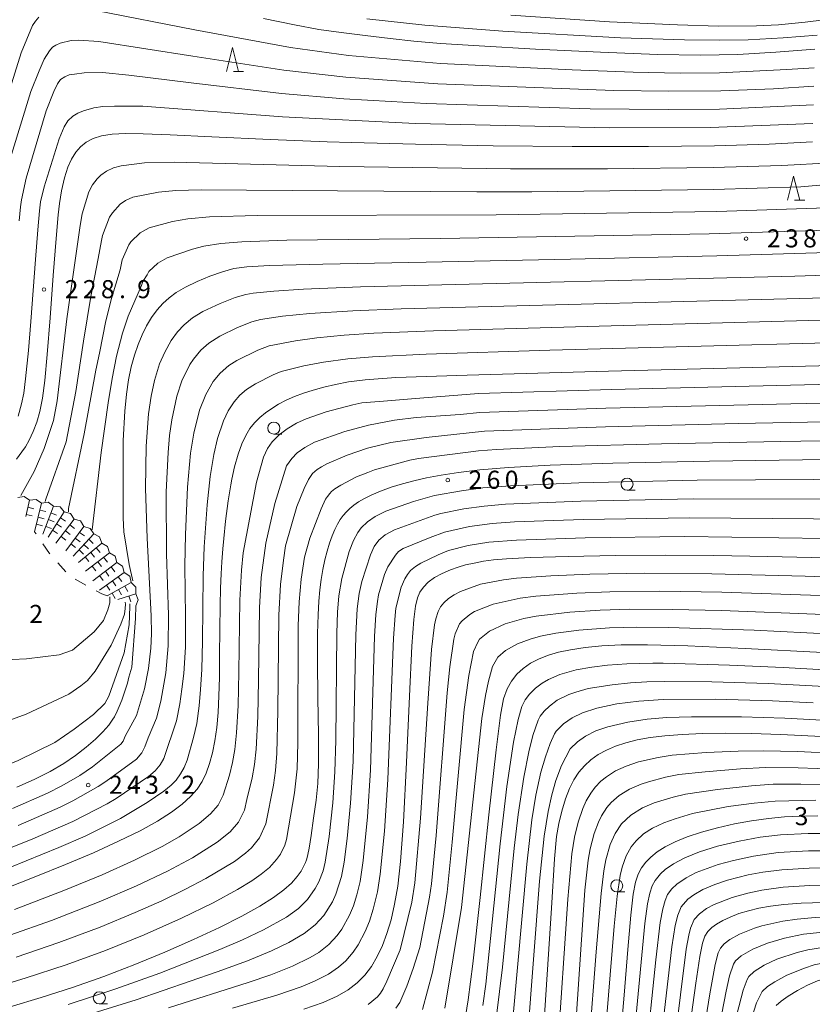
# Model space of a CAD drawing. Units: millimetres. Extents: x -64000 to -62000, y 25500 to 27000.
# Drawn here: x -63718 to -63554, y 26263 to 26467 of the extents above; entities that cross this region are included whole.
import ezdxf

# ---------------------------------------------------------------- set-up
doc = ezdxf.new("R2010")
doc.units = ezdxf.units.MM
for name, color, linetype, lineweight in [('633100_広葉樹林', 7, 'Continuous', 9), ('633200_針葉樹林', 7, 'Continuous', 9), ('710100_等高線（計曲線）', 7, 'Continuous', 20), ('710107_等高線（計曲線）（注記）', 7, 'Continuous', 20), ('710200_等高線（主曲線）', 7, 'Continuous', 9), ('721112_岩がけ(下)', 7, 'Continuous', 9), ('721199_岩がけ(中)', 7, 'Continuous', 9), ('731200_図化機測定による標高点', 7, 'Continuous', 20), ('731207_図化機測定による標高点（注記）', 7, 'Continuous', 20)]:
    doc.layers.add(name, color=color, linetype=linetype, lineweight=lineweight)
doc.styles.add('Style-WORKING', font='txt')

msp = doc.modelspace()

# ---------------------------------------------------------------- linework, layer by layer
at = {"layer": '633100_広葉樹林'}
for p, q in [((-63665.24, 26381.25), (-63663.573, 26381.25)), ((-63592.07, 26369.64), (-63590.403, 26369.64)), ((-63594.2, 26286.46), (-63592.533, 26286.46)), ((-63701.38, 26263.28), (-63699.713, 26263.28))]:
    msp.add_line(p, q, dxfattribs=at)
for centre in [(-63665.24, 26382.5), (-63592.07, 26370.89), (-63594.2, 26287.71), (-63701.38, 26264.53)]:
    msp.add_circle(centre, 1.249875, dxfattribs=at)
at = {"layer": '633200_針葉樹林'}
for p, q in [((-63673.581, 26456.333), (-63671.497, 26456.333)), ((-63557.349, 26429.657), (-63555.265, 26429.657))]:
    msp.add_line(p, q, dxfattribs=at)
at = {"layer": '633200_針葉樹林', "flags": 128}
for points in [[(-63675.039, 26456.333), (-63673.789, 26461.333), (-63672.539, 26456.333)], [(-63558.807, 26429.657), (-63557.557, 26434.657), (-63556.307, 26429.657)]]:
    msp.add_lwpolyline(points, dxfattribs=at)
at = {"layer": '710100_等高線（計曲線）', "flags": 128}
for points in [[(-63553.18, 26460.93), (-63561.24, 26460.32), (-63569.1, 26459.88), (-63576.85, 26459.71), (-63585.79, 26459.85), (-63597.56, 26460.31), (-63611.06, 26460.97), (-63622.71, 26461.62), (-63630.74, 26462.16), (-63636.24, 26462.64), (-63641.14, 26463.17), (-63646.28, 26463.77), (-63651.27, 26464.39), (-63655.94, 26465.06), (-63660.98, 26465.96), (-63667.39, 26467.29)], [(-63553.66, 26441.75), (-63562.62, 26441.3), (-63573.93, 26440.97), (-63587.62, 26440.8), (-63603.43, 26440.8), (-63619.82, 26440.97), (-63635.89, 26441.27), (-63649.12, 26441.62), (-63654.21, 26441.79), (-63666.02, 26442.25), (-63678.04, 26442.78), (-63686.7, 26443.21), (-63692.27, 26443.45), (-63695.96, 26443.5), (-63698.72, 26443.35), (-63700.91, 26443.01), (-63702.67, 26442.47), (-63704.09, 26441.72), (-63705.26, 26440.76), (-63706.27, 26439.6), (-63707.15, 26438.2), (-63707.92, 26436.49), (-63708.59, 26434.34), (-63709.18, 26431.65), (-63709.61, 26429), (-63709.88, 26426.67), (-63710.32, 26421.76), (-63710.93, 26414.08), (-63711.58, 26405.32), (-63712.18, 26397.76), (-63712.69, 26392.37), (-63713.18, 26388.67), (-63713.71, 26385.93), (-63714.32, 26383.7), (-63715.05, 26381.76), (-63715.88, 26380.03), (-63716.68, 26378.65), (-63717.42, 26377.55), (-63718.55, 26376.06)], [(-63694.43, 26350.89), (-63695.19, 26354.23), (-63696.3, 26360.99), (-63696.43, 26363.94), (-63696.46, 26379.9), (-63696.07, 26385.99), (-63695.76, 26389.5), (-63695.32, 26392.51), (-63694.76, 26395.17), (-63694.1, 26397.57), (-63693.34, 26399.81), (-63692.51, 26401.84), (-63691.6, 26403.67), (-63690.54, 26405.4), (-63689.4, 26406.97), (-63688.23, 26408.29), (-63686.94, 26409.45), (-63685.43, 26410.54), (-63683.53, 26411.65), (-63681.12, 26412.83), (-63678.46, 26413.97), (-63675.89, 26414.88), (-63673.49, 26415.52), (-63670.85, 26415.92), (-63666.1, 26416.18), (-63655.07, 26416.44), (-63633.67, 26416.87), (-63603.8, 26417.49), (-63573.49, 26418.19), (-63548.16, 26418.89)], [(-63516.74, 26396.3), (-63555.08, 26395.33), (-63595.9, 26394.29), (-63625.17, 26393.48), (-63639.95, 26392.94), (-63646.33, 26392.5), (-63649.78, 26392.05), (-63652.46, 26391.54), (-63654.88, 26390.99), (-63657.1, 26390.38), (-63659.12, 26389.73), (-63660.98, 26389.02), (-63662.68, 26388.25), (-63664.25, 26387.42), (-63665.68, 26386.56), (-63666.98, 26385.64), (-63668.15, 26384.66), (-63669.21, 26383.59), (-63670.18, 26382.39), (-63671.06, 26380.97), (-63671.88, 26379.25), (-63672.64, 26377.12), (-63673.36, 26374.48), (-63673.93, 26371.9), (-63674.15, 26370.72), (-63674.67, 26367.44), (-63675.22, 26363.23), (-63675.61, 26359.64), (-63675.81, 26357.48), (-63676.01, 26354.82), (-63676.16, 26352.3), (-63676.29, 26349.38), (-63676.38, 26345.73), (-63676.43, 26340.8), (-63676.47, 26335.41), (-63676.51, 26330.87), (-63676.6, 26327.06), (-63676.78, 26323.6), (-63677.06, 26320.49), (-63677.46, 26317.72), (-63677.95, 26315.24), (-63678.55, 26313.03), (-63679.25, 26311.08), (-63680.1, 26309.34), (-63681.14, 26307.74), (-63682.47, 26306.2), (-63684.2, 26304.63), (-63686.44, 26302.96), (-63689.33, 26301.13), (-63692.95, 26299.13), (-63697.38, 26296.94), (-63702.58, 26294.58), (-63708.4, 26292.11), (-63714.5, 26289.65), (-63720.47, 26287.33)], [(-63719.88, 26262.7), (-63713.41, 26264.61), (-63706.91, 26266.7), (-63700.42, 26268.97), (-63694.02, 26271.41), (-63687.78, 26273.97), (-63681.86, 26276.58), (-63676.49, 26279.11), (-63671.88, 26281.45), (-63668.15, 26283.52), (-63665.28, 26285.31), (-63663.15, 26286.88), (-63661.57, 26288.29), (-63660.39, 26289.64), (-63659.6, 26290.76), (-63659.36, 26291.17), (-63658.94, 26291.97), (-63658.69, 26292.53), (-63658.46, 26293.13), (-63658.31, 26293.58), (-63658.18, 26294.18), (-63657.94, 26295.54), (-63657.53, 26298.14), (-63656.99, 26301.74), (-63656.48, 26305.43), (-63656.13, 26308.88), (-63655.99, 26312.98), (-63656.01, 26318.96), (-63656.11, 26326.66), (-63656.17, 26334.19), (-63656.16, 26339.95), (-63656.08, 26343.85), (-63655.93, 26346.65), (-63655.71, 26349), (-63655.42, 26351.18), (-63655.07, 26353.25), (-63654.65, 26355.21), (-63654.19, 26357.03), (-63653.68, 26358.69), (-63653.15, 26360.18), (-63652.6, 26361.48), (-63652.05, 26362.6), (-63651.48, 26363.56), (-63650.88, 26364.39), (-63650.21, 26365.15), (-63649.47, 26365.86), (-63648.64, 26366.55), (-63647.71, 26367.2), (-63646.59, 26367.87), (-63645.09, 26368.6), (-63643.14, 26369.41), (-63640.9, 26370.24), (-63638.6, 26370.97), (-63636.23, 26371.61), (-63633.61, 26372.2), (-63630.58, 26372.77), (-63626.99, 26373.33), (-63622.54, 26373.85), (-63616.59, 26374.34), (-63608.02, 26374.79), (-63595, 26375.22), (-63574.96, 26375.65), (-63546.15, 26376.09)], [(-63541.93, 26355.4), (-63562.9, 26355.94), (-63574.11, 26356.13), (-63584.03, 26356.18), (-63594.47, 26356.11), (-63604.25, 26355.93), (-63612.1, 26355.67), (-63617.04, 26355.43), (-63619.73, 26355.21), (-63621.77, 26354.92), (-63623.75, 26354.55), (-63625.52, 26354.15), (-63627.05, 26353.72), (-63628.64, 26353.15), (-63630.35, 26352.41), (-63631.93, 26351.55), (-63633.25, 26350.59), (-63634.26, 26349.59), (-63634.96, 26348.55), (-63635.46, 26347.33), (-63635.88, 26345.63), (-63636.24, 26342.86), (-63636.62, 26337.32), (-63637.12, 26327.02), (-63637.75, 26313.24), (-63638.39, 26300.95), (-63638.97, 26292.78), (-63639.56, 26287.65), (-63640.22, 26283.89), (-63640.96, 26280.7), (-63641.8, 26277.88), (-63642.74, 26275.34), (-63643.8, 26273.07), (-63645, 26271.04), (-63646.37, 26269.24), (-63647.96, 26267.64), (-63649.84, 26266.19), (-63652.12, 26264.86), (-63655, 26263.57), (-63659.05, 26262.16)], [(-63718.47, 26308.13), (-63714.86, 26309.76), (-63711.55, 26311.41), (-63708.74, 26313.02), (-63706.31, 26314.69), (-63704.11, 26316.42), (-63702.2, 26318.08), (-63700.65, 26319.58), (-63699.43, 26321), (-63698.56, 26322.24), (-63698.26, 26322.74), (-63697.69, 26323.88), (-63697.26, 26324.84), (-63696.74, 26326.18), (-63696.28, 26327.42), (-63695.86, 26328.63), (-63695.54, 26329.69), (-63695.24, 26330.9), (-63694.64, 26332.99), (-63693.88, 26343.06), (-63693.82, 26345.67)], [(-63625.55, 26260.65), (-63624.97, 26264.13), (-63624.03, 26271.6), (-63622.51, 26285.31), (-63620.68, 26302.44), (-63619.21, 26315.86), (-63618.3, 26323.05), (-63617.63, 26326.44), (-63616.89, 26328.49), (-63615.98, 26330.12), (-63614.89, 26331.52), (-63613.59, 26332.74), (-63612.05, 26333.8), (-63610.27, 26334.71), (-63608.34, 26335.47), (-63606.25, 26336.08), (-63603.78, 26336.6), (-63600.76, 26337.06), (-63597.32, 26337.42), (-63593.3, 26337.61), (-63587.8, 26337.61), (-63579.49, 26337.39), (-63567.61, 26336.89), (-63551.5, 26336.03)], [(-63551.78, 26318.67), (-63560.2, 26319.08), (-63566.36, 26319.26), (-63571.67, 26319.3), (-63576.44, 26319.24), (-63580.62, 26319.08), (-63584.22, 26318.81), (-63587.3, 26318.43), (-63589.97, 26317.95), (-63592.34, 26317.36), (-63594.44, 26316.66), (-63596.33, 26315.83), (-63598.03, 26314.88), (-63599.54, 26313.8), (-63600.88, 26312.59), (-63602.05, 26311.24), (-63603.08, 26309.69), (-63603.99, 26307.87), (-63604.82, 26305.71), (-63605.56, 26303.21), (-63606.19, 26300.61), (-63606.66, 26297.96), (-63607.11, 26293.33), (-63607.71, 26283.13), (-63609.48, 26255.62)], [(-63552.56, 26302.22), (-63556.14, 26302.17), (-63559.45, 26301.98), (-63562.79, 26301.66), (-63566.26, 26301.18), (-63569.81, 26300.54), (-63573.32, 26299.76), (-63576.63, 26298.85), (-63579.59, 26297.86), (-63582.12, 26296.83), (-63584.19, 26295.78), (-63585.84, 26294.73), (-63587.16, 26293.68), (-63588.21, 26292.59), (-63589.05, 26291.43), (-63589.74, 26290.13), (-63590.3, 26288.49), (-63590.79, 26286.01), (-63591.29, 26281.65), (-63591.89, 26274.52), (-63592.64, 26265.08), (-63593.56, 26254.78)], [(-63551.29, 26284.3), (-63556.03, 26284.12), (-63559.58, 26283.85), (-63562.37, 26283.51), (-63564.76, 26283.08), (-63566.91, 26282.57), (-63568.89, 26281.96), (-63570.71, 26281.26), (-63572.26, 26280.54), (-63573.51, 26279.81), (-63574.52, 26279.07), (-63575.33, 26278.26), (-63575.96, 26277.3), (-63576.46, 26275.87), (-63577.01, 26273.07), (-63577.84, 26267.56), (-63579.03, 26258.61)], [(-63457.11, 26262.93), (-63469.21, 26264.54), (-63480.45, 26265.82), (-63492.37, 26266.98), (-63504.51, 26267.99), (-63515.97, 26268.78), (-63526.17, 26269.35), (-63534.28, 26269.69), (-63540.15, 26269.77), (-63544.33, 26269.64), (-63547.54, 26269.28), (-63550.25, 26268.74), (-63552.59, 26268.03), (-63554.68, 26267.14), (-63556.74, 26266.05), (-63558.69, 26264.86), (-63560.17, 26263.83), (-63561.18, 26262.92)]]:
    msp.add_lwpolyline(points, dxfattribs=at)
at = {"layer": '710200_等高線（主曲線）', "flags": 128}
for points in [[(-63553.28, 26457.09), (-63558.99, 26456.71), (-63572.95, 26456.05), (-63581.04, 26456.01), (-63590.81, 26456.2), (-63603.45, 26456.65), (-63630.73, 26457.96), (-63649.79, 26459.66), (-63661.76, 26461.27), (-63681.6, 26464.96), (-63702.12, 26468.97)], [(-63713.88, 26467.56), (-63714.57, 26466.75), (-63715.25, 26465.83), (-63717.55, 26460.18), (-63721.52, 26447.59)], [(-63552.66, 26463.87), (-63559.73, 26463.27), (-63567, 26462.9), (-63572.92, 26462.79), (-63580.14, 26462.87), (-63593.43, 26463.33), (-63617.78, 26464.71), (-63633.97, 26465.94), (-63645.99, 26467.25)], [(-63546.73, 26467.57), (-63555.14, 26466.52), (-63560.7, 26466.02), (-63565.24, 26465.81), (-63573.13, 26465.75), (-63581.59, 26466), (-63595.67, 26466.63), (-63616.12, 26467.97)], [(-63719.56, 26439.16), (-63715.57, 26452.16), (-63713.84, 26456.49), (-63712.78, 26458.85), (-63711.69, 26460.58), (-63711.06, 26461.34), (-63710.4, 26461.78), (-63709.48, 26462.22), (-63707.21, 26462.77), (-63705.68, 26462.85), (-63701.49, 26462.57), (-63681.98, 26459.48), (-63663.15, 26456.6), (-63650.35, 26455.18), (-63631.24, 26453.77), (-63594.79, 26452.42), (-63583.41, 26452.25), (-63572.66, 26452.3), (-63561.7, 26452.76), (-63553.37, 26453.26)], [(-63717.95, 26425.4), (-63717.68, 26428.34), (-63717.52, 26429.74), (-63716.55, 26434.25), (-63712.41, 26448.17), (-63710.83, 26452.21), (-63710.01, 26453.78), (-63709.39, 26454.67), (-63708.53, 26455.22), (-63707.65, 26455.61), (-63706.53, 26455.77), (-63704.54, 26456.05), (-63700.72, 26456.14), (-63695.24, 26455.57), (-63682.36, 26454), (-63663.65, 26451.8), (-63650.76, 26450.69), (-63640.93, 26450.15), (-63633.7, 26449.67), (-63599.69, 26448.63), (-63583.55, 26448.45), (-63572.89, 26448.53), (-63553.47, 26449.42)], [(-63553.57, 26445.58), (-63574.86, 26444.73), (-63595.7, 26444.68), (-63635.92, 26445.55), (-63663.45, 26446.95), (-63692.36, 26449.14), (-63695.89, 26449.17), (-63698.22, 26449.17), (-63700.68, 26449.08), (-63702.54, 26448.8), (-63704.66, 26448.17), (-63705.82, 26447.69), (-63706.88, 26447.07), (-63707.9, 26446.11), (-63708.64, 26444.89), (-63709.69, 26442.39), (-63712.83, 26432.42), (-63713.56, 26429.37), (-63713.78, 26427.5), (-63714.14, 26423.58), (-63714.62, 26417.43), (-63715.56, 26404.59), (-63716.04, 26398.54), (-63716.66, 26392.67), (-63717.05, 26389.71), (-63717.47, 26387.52), (-63718.18, 26384.98)], [(-63549.89, 26437.4), (-63560.02, 26436.89), (-63574.22, 26436.44), (-63596.15, 26436.21), (-63616.23, 26436.16), (-63651.56, 26436.65), (-63685.87, 26437.53), (-63692.03, 26437.4), (-63696.85, 26436.81), (-63698.42, 26436.4), (-63699.92, 26435.69), (-63701.04, 26434.9), (-63701.8, 26434.11), (-63702.77, 26432.85), (-63703.56, 26431.4), (-63704.96, 26426.85), (-63705.36, 26424.45), (-63708.13, 26405.13), (-63710.13, 26388.12), (-63710.87, 26384.05), (-63712.81, 26378.26), (-63714.9, 26373.49), (-63717.65, 26368.52)], [(-63535.48, 26434.25), (-63556.09, 26432.46), (-63574.19, 26431.88), (-63611.78, 26431.44), (-63623.15, 26431.39), (-63652.07, 26431.6), (-63680.29, 26431.86), (-63685.53, 26431.7), (-63689.12, 26431.33), (-63694.45, 26430.3), (-63695.95, 26429.6), (-63697.03, 26428.89), (-63698.67, 26427.1), (-63699.3, 26426.15), (-63700.69, 26422.38), (-63700.94, 26421.34), (-63701.6, 26417.58), (-63703.17, 26409.74), (-63704.66, 26400.47), (-63706.24, 26390.08), (-63708.25, 26379.62), (-63712.49, 26367.79), (-63712.58, 26367.28)], [(-63550.78, 26428.07), (-63573.45, 26427.33), (-63619.21, 26426.64), (-63668.7, 26426.53), (-63678.55, 26426.26), (-63683.07, 26425.84), (-63686.22, 26425.26), (-63691.04, 26423.99), (-63692.94, 26422.94), (-63694.83, 26421.06), (-63695.25, 26420.42), (-63696.62, 26417.31), (-63697.05, 26415.24), (-63698.84, 26409.3), (-63700.02, 26404.7), (-63701.37, 26398.02), (-63702.13, 26394.48), (-63704.49, 26381.32), (-63707.74, 26365.88), (-63707.76, 26365.13)], [(-63550.71, 26423.45), (-63575.05, 26422.74), (-63630.72, 26421.74), (-63662.56, 26421.4), (-63671.86, 26421.08), (-63676.23, 26420.73), (-63679.73, 26420.17), (-63682.08, 26419.57), (-63687.36, 26417.78), (-63689.27, 26416.67), (-63691.09, 26414.94), (-63691.47, 26414.22), (-63692.39, 26412.84), (-63692.62, 26411.99), (-63695.4, 26405.64), (-63696.57, 26402.12), (-63697.8, 26397.41), (-63698.7, 26392.74), (-63699.55, 26387.75), (-63701, 26377.44), (-63702.87, 26361.45)], [(-63522.87, 26415.07), (-63557.29, 26413.98), (-63647.26, 26411.73), (-63659.12, 26411.27), (-63665.25, 26410.88), (-63669.53, 26410.42), (-63671.01, 26410.15), (-63673.21, 26409.52), (-63676.36, 26408.32), (-63679.93, 26406.61), (-63682.07, 26405.3), (-63683.8, 26403.91), (-63685.19, 26402.42), (-63686.51, 26400.61), (-63687.83, 26398.19), (-63688.88, 26395.77), (-63689.97, 26392.34), (-63690.67, 26389.09), (-63691.22, 26385.44), (-63691.69, 26378.74), (-63691.79, 26369.99), (-63691.48, 26359.68), (-63690.64, 26343.65), (-63690.59, 26339.9), (-63690.71, 26336.92), (-63691.18, 26332.71), (-63692.01, 26328.48), (-63693.71, 26322.97), (-63696.06, 26318.69), (-63696.47, 26317.68), (-63696.92, 26317.03), (-63702.79, 26312.36), (-63705.45, 26310.59), (-63709.17, 26308.41), (-63712.14, 26306.92), (-63719.37, 26303.75)], [(-63548.33, 26409.55), (-63638.87, 26407.16), (-63648.9, 26406.79), (-63657.76, 26406.24), (-63663.44, 26405.66), (-63668, 26404.96), (-63669.8, 26404.47), (-63672.74, 26403.33), (-63676.41, 26401.56), (-63678.7, 26400.09), (-63680.38, 26398.61), (-63681.9, 26396.75), (-63682.61, 26395.64), (-63684.26, 26392.25), (-63685.33, 26389.1), (-63686.39, 26384.21), (-63686.84, 26380.97), (-63687.15, 26377.47), (-63687.5, 26369.29), (-63687.49, 26356.46), (-63687.08, 26343.77), (-63687.11, 26337.41), (-63687.59, 26331.84), (-63688.63, 26325.97), (-63689.54, 26322.41), (-63691.28, 26318.38), (-63691.98, 26316.52), (-63692.6, 26315.24), (-63693.69, 26313.96), (-63700.01, 26309.34), (-63701.61, 26308.31), (-63706.85, 26305.32), (-63709.5, 26303.99), (-63718.18, 26300.21)], [(-63526.24, 26405.5), (-63595.37, 26403.64), (-63632.14, 26402.6), (-63644.51, 26402.13), (-63650.68, 26401.75), (-63656.32, 26401.21), (-63660.76, 26400.59), (-63666.17, 26399.51), (-63668.57, 26398.62), (-63672.93, 26396.49), (-63674.54, 26395.46), (-63676.36, 26393.88), (-63677.82, 26392.14), (-63679.32, 26389.48), (-63680.61, 26386.21), (-63681.82, 26381.47), (-63682.48, 26377.29), (-63683.11, 26370.28), (-63683.53, 26360.46), (-63683.65, 26353.97), (-63683.52, 26343.46), (-63683.56, 26337.12), (-63683.89, 26331.68), (-63684.27, 26328.47), (-63684.7, 26325.37), (-63685.37, 26321.88), (-63688.02, 26314.08), (-63688.77, 26312.77), (-63689.78, 26311.56), (-63691.18, 26310.38), (-63697.88, 26305.83), (-63699.78, 26304.73), (-63706.89, 26301.02), (-63715.18, 26297.42), (-63721.83, 26294.79)], [(-63519.19, 26400.98), (-63608.05, 26398.6), (-63633.69, 26397.79), (-63644.81, 26397.27), (-63649.89, 26396.85), (-63654.94, 26396.18), (-63659, 26395.41), (-63663.72, 26394.19), (-63665.35, 26393.54), (-63669.03, 26391.67), (-63670.86, 26390.46), (-63672.24, 26389.28), (-63673.46, 26387.92), (-63674.66, 26386.04), (-63675.66, 26384.01), (-63676.91, 26380.33), (-63677.69, 26377.06), (-63678.42, 26372.47), (-63679.06, 26366.62), (-63679.66, 26357.91), (-63679.9, 26351.9), (-63679.99, 26338.35), (-63680.16, 26332.49), (-63680.42, 26328.36), (-63680.71, 26325.02), (-63681.2, 26321.32), (-63681.88, 26318.41), (-63683.2, 26313.75), (-63683.81, 26312.25), (-63684.55, 26310.9), (-63685.48, 26309.63), (-63686.5, 26308.54), (-63688.01, 26307.33), (-63691.44, 26304.98), (-63696.97, 26301.66), (-63704.28, 26298.03), (-63709.75, 26295.64), (-63719.95, 26291.53)], [(-63492.52, 26392.99), (-63595.32, 26390.47), (-63622.86, 26389.65), (-63625.41, 26389.46), (-63635.91, 26388.61), (-63642.49, 26388.09), (-63646.97, 26387.74), (-63648.89, 26387.29), (-63654.41, 26385.84), (-63658.54, 26384.42), (-63660.55, 26383.49), (-63662.49, 26382.35), (-63664.12, 26381.13), (-63665.56, 26379.66), (-63666.52, 26378.27), (-63667.4, 26376.46), (-63668.83, 26371.28), (-63671.56, 26356.68), (-63671.93, 26353.08), (-63672.25, 26346.84), (-63672.45, 26331.94), (-63672.63, 26325.03), (-63672.95, 26319.42), (-63673.3, 26315.97), (-63673.77, 26313.25), (-63674.4, 26310.64), (-63675.7, 26306.47), (-63676.78, 26304.45), (-63678.32, 26302.63), (-63680.69, 26300.62), (-63684.85, 26297.89), (-63688.37, 26295.89), (-63694.06, 26293.04), (-63700.82, 26290), (-63708.71, 26286.75), (-63718.98, 26282.84)], [(-63491.64, 26388.95), (-63558.15, 26387.52), (-63596.44, 26386.61), (-63622.55, 26385.73), (-63626.62, 26385.33), (-63635.72, 26384.69), (-63640.24, 26384.11), (-63645.6, 26383.08), (-63650.5, 26381.77), (-63656.78, 26379.56), (-63658.83, 26378.49), (-63660.38, 26377.37), (-63661.53, 26376.21), (-63662.58, 26374.66), (-63665, 26366.9), (-63666.92, 26358.66), (-63667.87, 26351.59), (-63668.23, 26345.31), (-63668.4, 26330.29), (-63668.55, 26322.81), (-63668.9, 26316.01), (-63669.24, 26312.87), (-63669.73, 26310.08), (-63670.83, 26305.63), (-63671.34, 26303.41), (-63672.58, 26300.89), (-63674.27, 26298.92), (-63676.95, 26296.73), (-63682.07, 26293.55), (-63687.26, 26290.77), (-63693.69, 26287.72), (-63701.08, 26284.55), (-63711.27, 26280.56), (-63719.9, 26277.5)], [(-63482.91, 26385.08), (-63569.06, 26383.44), (-63596.54, 26382.79), (-63621.59, 26381.85), (-63633.69, 26380.58), (-63641, 26379.48), (-63645.84, 26378.36), (-63650.07, 26376.89), (-63654.23, 26375.13), (-63655.35, 26374.48), (-63656.24, 26373.93), (-63657.19, 26373.12), (-63658.05, 26371.82), (-63658.95, 26369.96), (-63660.5, 26366.27), (-63662.82, 26358.13), (-63663.25, 26355.16), (-63663.84, 26350.14), (-63664.2, 26343.75), (-63664.37, 26323.96), (-63664.6, 26315.13), (-63664.88, 26311.62), (-63665.32, 26308.55), (-63666.9, 26300.57), (-63668.18, 26297.64), (-63669.88, 26295.57), (-63671.09, 26294.46), (-63673.38, 26292.73), (-63679.3, 26289.21), (-63683.5, 26287), (-63688.42, 26284.64), (-63693.92, 26282.19), (-63701.23, 26279.19), (-63709.76, 26275.98), (-63718.57, 26272.96)], [(-63468.37, 26381.27), (-63560.22, 26379.74), (-63584.92, 26379.26), (-63605.98, 26378.66), (-63619.12, 26378.06), (-63622.87, 26377.77), (-63635.27, 26376.21), (-63637.03, 26375.84), (-63644.35, 26373.82), (-63645.78, 26373.33), (-63648.08, 26372.41), (-63651.34, 26370.69), (-63652.57, 26369.89), (-63653.28, 26369.37), (-63653.66, 26368.98), (-63654.13, 26368.33), (-63654.52, 26367.75), (-63655.4, 26365.76), (-63657.77, 26359.73), (-63658.85, 26355.75), (-63659.58, 26351.19), (-63660, 26346.53), (-63660.18, 26341.62), (-63660.25, 26317.36), (-63660.41, 26311.96), (-63660.92, 26306.98), (-63662.59, 26297.28), (-63662.97, 26296.15), (-63663.85, 26294.27), (-63664.68, 26293.14), (-63666.16, 26291.54), (-63667.86, 26290.11), (-63669.81, 26288.74), (-63672.78, 26286.93), (-63677.82, 26284.18), (-63684.35, 26281), (-63692.08, 26277.59), (-63700.09, 26274.36), (-63708.25, 26271.39), (-63716.73, 26268.58), (-63723.56, 26266.55)], [(-63707.81, 26263.14), (-63697.95, 26266.37), (-63688.87, 26269.65), (-63676.44, 26274.51), (-63671.7, 26276.54), (-63667.34, 26278.62), (-63662.61, 26281.25), (-63660.13, 26283.05), (-63658.27, 26284.9), (-63656.64, 26287.2), (-63655.9, 26288.57), (-63655.04, 26290.81), (-63654.57, 26292.6), (-63653.78, 26297.91), (-63653.04, 26304.93), (-63652.59, 26311.33), (-63652.38, 26317.84), (-63652.2, 26340.07), (-63652.05, 26344.38), (-63651.75, 26347.78), (-63651.16, 26351.37), (-63649.62, 26356.94), (-63648.76, 26359.2), (-63647.86, 26360.89), (-63647.13, 26361.87), (-63645.83, 26363.12), (-63644.25, 26364.2), (-63642.04, 26365.27), (-63636.32, 26367.27), (-63631.94, 26368.51), (-63626.37, 26369.54), (-63621.95, 26370.1), (-63616.2, 26370.57), (-63602.07, 26371.16), (-63577.52, 26371.72), (-63481.08, 26372.25)], [(-63704.64, 26260.72), (-63693.77, 26264.11), (-63676.98, 26269.88), (-63670.66, 26272.2), (-63665.71, 26274.25), (-63662.1, 26276), (-63658.93, 26277.83), (-63656.65, 26279.62), (-63654.86, 26281.6), (-63653.09, 26284.43), (-63652.36, 26286.01), (-63651.19, 26289.63), (-63650.63, 26292.62), (-63650.02, 26297.5), (-63649.33, 26304.81), (-63648.81, 26313.44), (-63648.28, 26339.71), (-63647.99, 26345.07), (-63647.59, 26348.26), (-63647.03, 26350.76), (-63645.21, 26356.25), (-63644.42, 26357.97), (-63643.45, 26359.29), (-63642.14, 26360.4), (-63640.27, 26361.41), (-63631.89, 26364.44), (-63630.61, 26364.8), (-63625.89, 26365.75), (-63621.63, 26366.35), (-63617.26, 26366.72), (-63601.63, 26367.37), (-63578.32, 26367.83), (-63545.99, 26367.78)], [(-63687.08, 26262.46), (-63670.54, 26267.68), (-63665.82, 26269.32), (-63661.36, 26271.1), (-63657.71, 26272.9), (-63655.94, 26273.95), (-63653.81, 26275.6), (-63652.12, 26277.41), (-63651.17, 26278.74), (-63649.55, 26281.67), (-63648.76, 26283.6), (-63648.04, 26285.88), (-63647.37, 26288.6), (-63646.7, 26293), (-63645.83, 26302.03), (-63645.21, 26311.67), (-63644.36, 26339.35), (-63644.09, 26343.93), (-63643.79, 26346.57), (-63643.54, 26347.96), (-63642.34, 26352.18), (-63641.59, 26353.77), (-63640.03, 26356.22), (-63639.39, 26356.97), (-63638.44, 26357.56), (-63632.87, 26359.86), (-63629.87, 26360.95), (-63624.67, 26362.1), (-63620.04, 26362.72), (-63615.36, 26363.06), (-63601.19, 26363.58), (-63579.14, 26363.94), (-63544.88, 26363.66)], [(-63673.77, 26262.37), (-63664.59, 26265.09), (-63659.56, 26266.83), (-63656.84, 26267.97), (-63653.94, 26269.44), (-63651.82, 26270.88), (-63650.33, 26272.18), (-63648.78, 26273.96), (-63647.73, 26275.52), (-63646.3, 26278.24), (-63645.42, 26280.41), (-63644.64, 26282.9), (-63643.77, 26286.48), (-63643.18, 26290.12), (-63642.31, 26299.07), (-63641.63, 26309.73), (-63640.43, 26338.99), (-63640.11, 26343.7), (-63639.93, 26345.2), (-63638.89, 26349.53), (-63638.12, 26351.31), (-63637.56, 26352.21), (-63636.94, 26353.02), (-63635.88, 26353.87), (-63634.75, 26354.51), (-63631.19, 26356.27), (-63629.02, 26357.13), (-63624.97, 26358.16), (-63620.67, 26358.87), (-63614.98, 26359.3), (-63600.75, 26359.79), (-63580.08, 26360.05), (-63550.87, 26359.65)], [(-63645.72, 26263.15), (-63643.74, 26264.71), (-63643.14, 26265.47), (-63642.57, 26266.42), (-63641.81, 26267.95), (-63639.08, 26274.49), (-63636.66, 26284.34), (-63636.03, 26288.36), (-63634.85, 26301.76), (-63633.36, 26325.53), (-63632.54, 26336.62), (-63631.97, 26341.77), (-63631.71, 26342.98), (-63631.2, 26344.49), (-63630.71, 26345.46), (-63630.04, 26346.29), (-63629.03, 26347.18), (-63627.87, 26347.98), (-63626.57, 26348.65), (-63622.39, 26350.16), (-63617.68, 26351.1), (-63614.94, 26351.44), (-63607.84, 26351.91), (-63599.8, 26352.24), (-63588.41, 26352.43), (-63574.5, 26352.34), (-63555.16, 26351.86), (-63457.32, 26348.3)], [(-63639.94, 26262.41), (-63639.16, 26263.56), (-63637.7, 26266.92), (-63636.35, 26270.61), (-63634.96, 26274.98), (-63632.99, 26285.35), (-63632.59, 26288.16), (-63631.64, 26298.11), (-63629.33, 26327.68), (-63628.76, 26333.05), (-63627.97, 26338.82), (-63627.67, 26339.91), (-63626.76, 26341.97), (-63626.25, 26342.61), (-63624.66, 26343.92), (-63623.65, 26344.52), (-63619.83, 26346.05), (-63614.19, 26347.31), (-63610.99, 26347.69), (-63602.47, 26348.34), (-63595.64, 26348.62), (-63585.35, 26348.72), (-63572.44, 26348.52), (-63550.02, 26347.77)], [(-63695.08, 26346.12), (-63695.03, 26345.54), (-63695.18, 26341.76), (-63696.25, 26335.96), (-63699.44, 26327.01), (-63700.26, 26325.46), (-63702.56, 26323.17), (-63706.6, 26320.14), (-63710.62, 26317.43), (-63718.21, 26313.67), (-63722.54, 26311.98), (-63744.17, 26304.28), (-63746.77, 26303.75), (-63754.46, 26302.7), (-63757.72, 26302.5), (-63758.86, 26302.7), (-63759, 26303.1), (-63759.16, 26303.69)], [(-63696.03, 26346.45), (-63695.96, 26346.02), (-63696.05, 26345.11), (-63696.19, 26343.97), (-63696.92, 26341.89), (-63698.96, 26337.57), (-63702.23, 26332.14), (-63703.84, 26330.22), (-63705.23, 26329.11), (-63707.68, 26327.42), (-63716.51, 26323.23), (-63729.59, 26318.53), (-63730.98, 26318.13), (-63732.4, 26318.16), (-63733.32, 26318.57)], [(-63699.21, 26347.57), (-63699.19, 26347.54), (-63699.19, 26346.3), (-63699.61, 26344.84), (-63700.53, 26342.68), (-63702.47, 26340.3), (-63706.93, 26336.54), (-63709.68, 26335.58), (-63716.49, 26334.69), (-63728.38, 26334.17), (-63729.28, 26334.06)], [(-63634.46, 26262.14), (-63632.34, 26269.83), (-63630.08, 26281.47), (-63629.33, 26286.44), (-63628.28, 26296.74), (-63625.79, 26324.22), (-63624.83, 26331.3), (-63623.88, 26336.22), (-63622.96, 26338.19), (-63622.6, 26338.76), (-63620.55, 26340.46), (-63617.28, 26341.94), (-63613.45, 26343.04), (-63610.89, 26343.57), (-63603.95, 26344.38), (-63597.64, 26344.81), (-63591.5, 26344.99), (-63582.68, 26344.96), (-63572.5, 26344.72), (-63551.3, 26343.88)], [(-63629.84, 26262.37), (-63626.38, 26283.21), (-63622.15, 26322.39), (-63621.41, 26327.12), (-63620.77, 26330.12), (-63619.92, 26333.1), (-63618.81, 26335.05), (-63617.23, 26336.48), (-63614.74, 26337.82), (-63612.14, 26338.77), (-63609.99, 26339.43), (-63606.85, 26340.04), (-63602.08, 26340.68), (-63595.67, 26341.15), (-63590.02, 26341.3), (-63583.47, 26341.23), (-63565.76, 26340.64), (-63543.93, 26339.52)], [(-63621.92, 26262.94), (-63621.3, 26267.38), (-63618.34, 26296.39), (-63616.94, 26308.29), (-63615.59, 26317.45), (-63614.65, 26322.16), (-63613.83, 26324.86), (-63613.15, 26326.23), (-63612.26, 26327.43), (-63611.06, 26328.65), (-63609.67, 26329.69), (-63608.34, 26330.46), (-63605.98, 26331.48), (-63602.62, 26332.42), (-63599.33, 26332.99), (-63596.11, 26333.38), (-63592.11, 26333.66), (-63586.71, 26333.79), (-63584.6, 26333.79), (-63570.86, 26333.44), (-63559.73, 26332.96), (-63543.79, 26332.04)], [(-63619.7, 26255.75), (-63617.85, 26270.86), (-63615.46, 26295.51), (-63614.63, 26302.51), (-63613.47, 26310.22), (-63612.44, 26315.49), (-63611.57, 26318.87), (-63610.48, 26322.05), (-63610.05, 26322.84), (-63609.22, 26323.89), (-63608.16, 26324.95), (-63606.54, 26326.13), (-63604.14, 26327.32), (-63602.71, 26327.85), (-63600.12, 26328.55), (-63595.17, 26329.37), (-63591.38, 26329.75), (-63588, 26329.96), (-63584.23, 26330.05), (-63574.51, 26329.95), (-63562.85, 26329.6), (-63549.84, 26328.92)], [(-63615.75, 26260.12), (-63612.84, 26292.22), (-63611.76, 26301.36), (-63610.93, 26306.46), (-63609.9, 26311.23), (-63608.99, 26314.45), (-63608.01, 26317.16), (-63607.11, 26319.22), (-63606.74, 26319.74), (-63605.26, 26321.26), (-63603.46, 26322.51), (-63601.32, 26323.56), (-63598.35, 26324.53), (-63594.18, 26325.37), (-63589.64, 26325.95), (-63584.59, 26326.3), (-63573.73, 26326.34), (-63561.97, 26326.05), (-63553.53, 26325.64)], [(-63612.66, 26256.24), (-63610.2, 26288.71), (-63609.21, 26297.99), (-63608.42, 26303.11), (-63607.68, 26306.54), (-63606.83, 26309.54), (-63605.66, 26312.65), (-63603.87, 26316.07), (-63602.34, 26317.57), (-63600.69, 26318.72), (-63598.56, 26319.79), (-63596.07, 26320.66), (-63591.89, 26321.63), (-63587.92, 26322.2), (-63583.8, 26322.57), (-63578.72, 26322.71), (-63568.38, 26322.7), (-63559.41, 26322.44), (-63546.57, 26321.74)], [(-63606.46, 26253.38), (-63604.3, 26284.95), (-63603.5, 26294.33), (-63602.96, 26297.8), (-63602.21, 26300.88), (-63601.24, 26303.72), (-63600.53, 26305.32), (-63599.58, 26306.94), (-63598.68, 26308.12), (-63597.47, 26309.37), (-63596.31, 26310.32), (-63594.43, 26311.5), (-63592.27, 26312.5), (-63589.71, 26313.38), (-63585.62, 26314.31), (-63582.69, 26314.77), (-63575.7, 26315.33), (-63569.07, 26315.62), (-63563.89, 26315.69), (-63556.66, 26315.53), (-63548.47, 26315.15)], [(-63548.76, 26311.88), (-63556.62, 26312.16), (-63563.41, 26312.19), (-63568.55, 26311.95), (-63575.86, 26311.35), (-63581.31, 26310.74), (-63584.08, 26310.2), (-63587.62, 26309.28), (-63589.13, 26308.78), (-63591.58, 26307.72), (-63593.69, 26306.43), (-63595.35, 26304.95), (-63596.24, 26303.94), (-63597.35, 26302.24), (-63597.99, 26300.91), (-63598.87, 26298.57), (-63599.72, 26295.37), (-63600.13, 26293.05), (-63600.78, 26286.79), (-63603.05, 26254.01)], [(-63546.82, 26308.51), (-63556.08, 26308.79), (-63561.77, 26308.75), (-63566.28, 26308.46), (-63573.33, 26307.69), (-63579.94, 26306.71), (-63582.54, 26306.09), (-63586.42, 26304.91), (-63588.86, 26303.86), (-63591.3, 26302.36), (-63593.19, 26300.54), (-63594.53, 26298.55), (-63595.54, 26296.27), (-63596.48, 26293.11), (-63596.89, 26290.85), (-63597.45, 26286.16), (-63598.47, 26274.03), (-63599.93, 26255.31)], [(-63552.97, 26305.43), (-63561.37, 26305.28), (-63565.73, 26304.86), (-63571.1, 26304.12), (-63578.51, 26302.7), (-63582.07, 26301.62), (-63584.47, 26300.77), (-63586.78, 26299.67), (-63588.63, 26298.48), (-63590.19, 26297.06), (-63591.19, 26295.8), (-63592.24, 26293.93), (-63593.09, 26291.6), (-63593.5, 26289.88), (-63594.11, 26285.57), (-63594.73, 26279.39), (-63596.76, 26255.03)], [(-63591.02, 26252.27), (-63588.35, 26279.91), (-63587.82, 26283.99), (-63587.34, 26286.21), (-63586.84, 26287.69), (-63586.25, 26288.81), (-63585.14, 26290.21), (-63584.2, 26291.09), (-63582.48, 26292.29), (-63580.12, 26293.54), (-63577.04, 26294.76), (-63573.3, 26295.93), (-63568.86, 26297), (-63564.47, 26297.77), (-63560.25, 26298.27), (-63554.58, 26298.58), (-63549.01, 26298.58)], [(-63588.28, 26251.67), (-63586.08, 26272.43), (-63585.21, 26280.11), (-63584.69, 26282.99), (-63584.2, 26284.71), (-63583.66, 26285.94), (-63582.77, 26287.1), (-63581.77, 26288.09), (-63579.85, 26289.39), (-63577.72, 26290.48), (-63573.16, 26292.14), (-63570.03, 26293), (-63565.91, 26293.88), (-63560.8, 26294.59), (-63554.5, 26294.98), (-63547.16, 26294.99)], [(-63587.38, 26235.76), (-63582.77, 26275.07), (-63582.12, 26279.5), (-63581.56, 26281.67), (-63580.86, 26283.4), (-63579.51, 26284.94), (-63578.25, 26285.86), (-63576.34, 26286.95), (-63573.89, 26287.97), (-63571.28, 26288.86), (-63566.98, 26289.97), (-63563.94, 26290.54), (-63560.02, 26291.04), (-63554.33, 26291.38), (-63546.73, 26291.45)], [(-63585.9, 26225.72), (-63581.02, 26265.18), (-63579.79, 26274.58), (-63579.28, 26277.5), (-63578.9, 26278.93), (-63578.15, 26280.74), (-63577.07, 26281.94), (-63575.59, 26283), (-63574.02, 26283.87), (-63570.27, 26285.32), (-63567.08, 26286.21), (-63564.18, 26286.84), (-63559.74, 26287.44), (-63554.2, 26287.78), (-63546.95, 26287.9)], [(-63373.24, 26262.41), (-63380.24, 26263.29), (-63439.08, 26272.25), (-63454.21, 26274.39), (-63479.89, 26277.67), (-63492.07, 26279), (-63501.4, 26279.77), (-63520.17, 26280.78), (-63533.38, 26281.26), (-63541.39, 26281.39), (-63548.19, 26281.34), (-63553.09, 26281.13), (-63556.83, 26280.81), (-63559.77, 26280.4), (-63564.12, 26279.43), (-63565.7, 26278.95), (-63568.78, 26277.73), (-63570.81, 26276.6), (-63571.98, 26275.69), (-63572.72, 26274.83), (-63573.19, 26273.85), (-63573.84, 26271.4), (-63574.95, 26265.34), (-63576.24, 26257.16)], [(-63382.39, 26260.58), (-63444.49, 26270.04), (-63460.26, 26272.23), (-63479.15, 26274.6), (-63491.89, 26275.96), (-63499.93, 26276.66), (-63515.92, 26277.62), (-63533.01, 26278.33), (-63542.15, 26278.45), (-63548.37, 26278.33), (-63552.11, 26278.08), (-63555.54, 26277.68), (-63559.44, 26276.88), (-63562.97, 26275.86), (-63565.98, 26274.62), (-63568.41, 26273.24), (-63569.57, 26272.18), (-63570.04, 26271.49), (-63570.82, 26269.09), (-63571.56, 26265.93), (-63573.41, 26256.34)], [(-63379.6, 26257.15), (-63445.27, 26267.16), (-63460.18, 26269.26), (-63477.53, 26271.43), (-63488.77, 26272.64), (-63500.6, 26273.69), (-63519.16, 26274.84), (-63532.55, 26275.4), (-63541.84, 26275.51), (-63547.79, 26275.34), (-63551.6, 26274.98), (-63554.62, 26274.48), (-63556.81, 26273.93), (-63561.02, 26272.51), (-63563.65, 26271.3), (-63565.77, 26270.01), (-63566.87, 26268.97), (-63567.2, 26268.35), (-63568.02, 26266.12), (-63569.35, 26261.11)], [(-63383.62, 26254.7), (-63446.04, 26264.28), (-63460.1, 26266.28), (-63476.82, 26268.37), (-63488.02, 26269.56), (-63503.72, 26270.92), (-63522.19, 26272.05), (-63532.26, 26272.48), (-63540.08, 26272.57), (-63546.37, 26272.41), (-63550.56, 26271.92), (-63553.29, 26271.34), (-63555.33, 26270.7), (-63558.95, 26269.22), (-63561.49, 26267.87), (-63563.01, 26266.88), (-63564.07, 26265.87), (-63565.22, 26263.47), (-63566.41, 26259.81)]]:
    msp.add_lwpolyline(points, dxfattribs=at)
at = {"layer": '721112_岩がけ(下)'}
for p, q in [((-63714.49, 26360.593), (-63714.78, 26361.01)), ((-63708.325, 26352.741), (-63709.98, 26354.615)), ((-63704.205, 26350.003), (-63706.393, 26351.212))]:
    msp.add_line(p, q, dxfattribs=at)
at = {"layer": '721112_岩がけ(下)', "flags": 128}
for points in [[(-63711.634, 26356.489), (-63711.67, 26356.53), (-63713.065, 26358.539)], [(-63699.75, 26347.76), (-63700.85, 26348.15), (-63702.017, 26348.794)]]:
    msp.add_lwpolyline(points, dxfattribs=at)
at = {"layer": '721199_岩がけ(中)', "flags": 128}
for points in [[(-63718.29, 26368.16), (-63716.93, 26368.34), (-63715.81, 26367.55)], [(-63715.81, 26367.55), (-63716.63, 26364.19)], [(-63715.81, 26367.55), (-63714.45, 26367.74), (-63713.33, 26366.95)], [(-63713.33, 26366.95), (-63714.78, 26361.01)], [(-63713.33, 26366.95), (-63711.98, 26367.13), (-63710.86, 26366.35)], [(-63710.86, 26366.35), (-63713.08, 26360.5)], [(-63710.86, 26366.35), (-63709.52, 26366.2), (-63708.65, 26365.17)], [(-63716.52, 26364.64), (-63715.31, 26364.34)], [(-63716.17, 26366.09), (-63714.95, 26365.8)], [(-63713.69, 26365.49), (-63712.47, 26365.2)], [(-63708.65, 26365.17), (-63712, 26359.9)], [(-63711.39, 26364.94), (-63710.22, 26364.5)], [(-63708.65, 26365.17), (-63707.33, 26364.81), (-63706.61, 26363.64)], [(-63714.4, 26362.58), (-63713.18, 26362.28)], [(-63714.04, 26364.03), (-63712.83, 26363.74)], [(-63712.46, 26362.14), (-63711.29, 26361.7)], [(-63711.92, 26363.54), (-63710.75, 26363.1)], [(-63706.61, 26363.64), (-63710.37, 26358.64)], [(-63710.26, 26362.64), (-63709.2, 26361.97)], [(-63709.45, 26363.91), (-63708.4, 26363.24)], [(-63704.57, 26362.11), (-63708.33, 26357.11)], [(-63707.51, 26362.44), (-63706.51, 26361.69)], [(-63706.61, 26363.64), (-63705.29, 26363.27), (-63704.57, 26362.11)], [(-63704.57, 26362.11), (-63703.25, 26361.74), (-63702.53, 26360.58)], [(-63711.06, 26361.38), (-63710.01, 26360.7)], [(-63709.31, 26360.04), (-63708.32, 26359.29)], [(-63708.41, 26361.24), (-63707.41, 26360.49)], [(-63702.53, 26360.58), (-63706.77, 26355.98)], [(-63705.47, 26360.91), (-63704.47, 26360.16)], [(-63702.53, 26360.58), (-63701.32, 26359.96), (-63700.85, 26358.68)], [(-63707.28, 26358.51), (-63706.28, 26357.76)], [(-63706.38, 26359.71), (-63705.38, 26358.96)], [(-63700.85, 26358.68), (-63705.66, 26354.69)], [(-63704.57, 26358.37), (-63703.65, 26357.52)], [(-63703.55, 26359.47), (-63702.63, 26358.63)], [(-63700.85, 26358.68), (-63699.68, 26357.98), (-63699.29, 26356.67)], [(-63705.58, 26357.27), (-63704.67, 26356.42)], [(-63699.29, 26356.67), (-63704.23, 26352.84)], [(-63703.16, 26356.77), (-63702.36, 26355.8)], [(-63702.01, 26357.72), (-63701.21, 26356.76)], [(-63699.29, 26356.67), (-63698.12, 26355.97), (-63697.73, 26354.65)], [(-63704.32, 26355.81), (-63703.52, 26354.85)], [(-63702.85, 26353.91), (-63702.08, 26352.92)], [(-63697.73, 26354.65), (-63702.73, 26350.9)], [(-63701.66, 26354.83), (-63700.9, 26353.84)], [(-63700.48, 26355.75), (-63699.71, 26354.76)], [(-63697.73, 26354.65), (-63696.58, 26353.92), (-63696.23, 26352.59)], [(-63701.33, 26351.95), (-63700.58, 26350.95)], [(-63696.23, 26352.59), (-63701.32, 26348.96)], [(-63700.13, 26352.85), (-63699.38, 26351.85)], [(-63698.93, 26353.75), (-63698.18, 26352.75)], [(-63696.23, 26352.59), (-63695.09, 26351.83), (-63694.77, 26350.5)], [(-63699.9, 26349.98), (-63699.17, 26348.96)], [(-63694.77, 26350.5), (-63699.75, 26347.76)], [(-63698.67, 26350.85), (-63697.95, 26349.83)], [(-63697.45, 26351.72), (-63696.73, 26350.7)], [(-63694.77, 26350.5), (-63693.83, 26349.55), (-63693.81, 26348.21)], [(-63698.71, 26348.33), (-63698.11, 26347.24)], [(-63693.81, 26348.21), (-63697.56, 26346.99)], [(-63697.4, 26349.05), (-63696.8, 26347.96)], [(-63696.09, 26349.78), (-63695.48, 26348.68)], [(-63693.81, 26348.21), (-63693.31, 26346.94), (-63693.81, 26345.67)], [(-63695.24, 26347.74), (-63694.85, 26346.55)]]:
    msp.add_lwpolyline(points, dxfattribs=at)
at = {"layer": '731200_図化機測定による標高点'}
for centre in [(-63567.4, 26421.71), (-63712.84, 26411.19), (-63629.2, 26371.72), (-63703.68, 26308.57)]:
    msp.add_circle(centre, 0.375, dxfattribs=at)

# ---------------------------------------------------------------- texts
at = {"layer": '710107_等高線（計曲線）（注記）', "style": 'Style-WORKING'}
msp.add_text('3', height=3.75, rotation=2, dxfattribs=at).set_placement((-63557.3, 26300.23))
at = {"layer": '731207_図化機測定による標高点（注記）', "style": 'Style-WORKING'}
for s, p in [('2', (-63563.1, 26419.91)), ('3', (-63559.35, 26419.91)), ('8', (-63555.6, 26419.91)), ('2', (-63708.54, 26409.39)), ('2', (-63704.79, 26409.39)), ('8', (-63701.04, 26409.39)), ('9', (-63693.54, 26409.39)), ('.', (-63697.29, 26409.39)), ('2', (-63624.9, 26369.92)), ('6', (-63621.15, 26369.92)), ('0', (-63617.4, 26369.92)), ('6', (-63609.9, 26369.92)), ('.', (-63613.65, 26369.92)), ('2', (-63715.89, 26342.136)), ('2', (-63699.38, 26306.77)), ('4', (-63695.63, 26306.77)), ('3', (-63691.88, 26306.77)), ('2', (-63684.38, 26306.77)), ('.', (-63688.13, 26306.77))]:
    msp.add_text(s, height=3.75, dxfattribs=at).set_placement(p)

doc.saveas('drawing.dxf')
